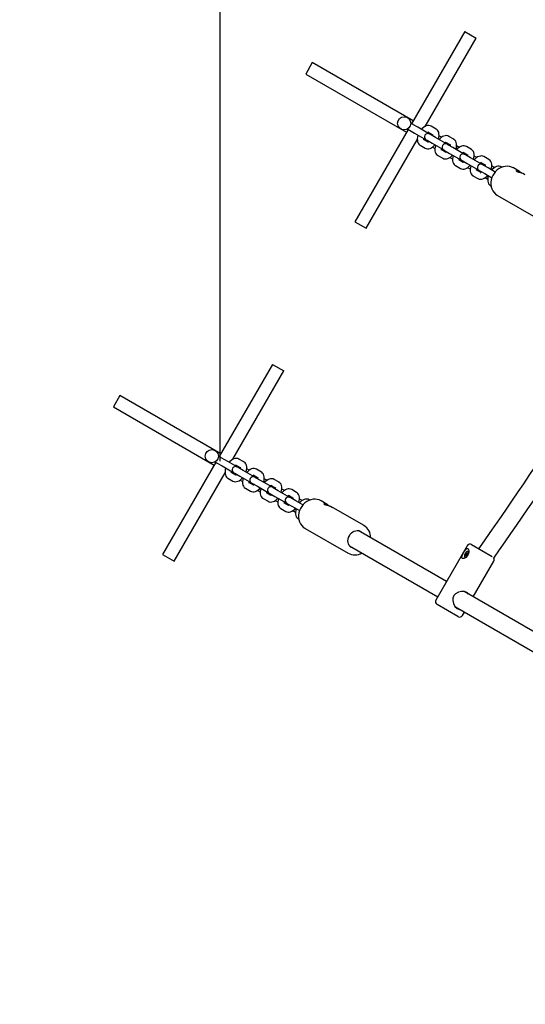
# Model space of a CAD drawing. Units: millimetres. Extents: x 5 to 30.2, y 5.4 to 25.7.
# Drawn here: x 8.5 to 9, y 11.2 to 12.1 of the extents above; entities that cross this region are included whole.
import ezdxf

# ---------------------------------------------------------------- set-up
doc = ezdxf.new("R2010")
doc.units = ezdxf.units.MM
doc.header["$LTSCALE"] = 160
doc.header["$PDSIZE"] = -1
doc.linetypes.add('SLD-Сплошная', pattern=[0])
doc.styles.get("Standard").update_dxf_attribs({"font": 'isocpeui.ttf'})
doc.dimstyles.new('ISO-25', dxfattribs={"dimtxt": 2.5, "dimasz": 2.5, "dimexe": 1.25, "dimexo": 0.625, "dimtad": 1, "dimtxsty": 'Standard', "dimcen": 2.5, "dimadec": 0, "dimazin": 0, "dimtfac": 1, "dimtmove": 0, "dimatfit": 3, "dimfxl": 1, "dimarcsym": 0})

# ---------------------------------------------------------------- blocks, each defined once
blk = doc.blocks.new('_D_19')
at = {"color": 0, "lineweight": -2, "transparency": 16777216}
for p, q in [((28.39443, 21.72066), (28.39443, 5.37847)), ((6.9039, 10.74504), (6.9039, 5.37847)), ((7.19494, 5.53847), (28.10339, 5.53847))]:
    blk.add_line(p, q, dxfattribs=at)
at = {"color": 0, "transparency": 16777216}
for points in [[(7.19494, 5.58697), (7.19494, 5.48996), (6.9039, 5.53847)], [(28.10339, 5.58697), (28.10339, 5.48996), (28.39443, 5.53847)]]:
    blk.add_solid(points, dxfattribs=at)
at = {"layer": 'Defpoints', "color": 0, "transparency": 16777216}
for p in [(28.39443, 21.72066), (6.9039, 10.74504), (28.39443, 5.53847)]:
    blk.add_point(p, dxfattribs=at)
at = {"color": 0, "transparency": 16777216, "insert": (17.64916, 6.23033), "char_height": 0.451556, "attachment_point": 2}
blk.add_mtext('21,49м', dxfattribs=at)
blk = doc.blocks.new('*D42')
at = {"color": 0, "lineweight": -2, "transparency": 16777216}
for p, q in [((24.02705, 22.37248), (5.51664, 22.37248)), ((5.67664, 8.67542), (5.67664, 22.08143)), ((11.35639, 8.38437), (5.51664, 8.38437))]:
    blk.add_line(p, q, dxfattribs=at)
at = {"color": 0, "transparency": 16777216}
for points in [[(5.62813, 22.08143), (5.72515, 22.08143), (5.67664, 22.37248)], [(5.62813, 8.67542), (5.72515, 8.67542), (5.67664, 8.38437)]]:
    blk.add_solid(points, dxfattribs=at)
at = {"layer": 'Defpoints', "color": 0, "transparency": 16777216}
for p in [(5.67664, 22.37248), (24.02705, 22.37248), (11.35639, 8.38437)]:
    blk.add_point(p, dxfattribs=at)
at = {"color": 0, "transparency": 16777216, "insert": (5.25571, 15.37843), "char_height": 0.451556, "attachment_point": 5, "rotation": 90}
blk.add_mtext('13,99м', dxfattribs=at)
blk = doc.blocks.new('*D43')
at = {"color": 0, "lineweight": -2, "transparency": 16777216}
for p, q in [((8.70382, 11.6727), (8.70382, 25.10623)), ((26.8773, 21.71555), (26.8773, 25.10623)), ((8.99486, 24.94623), (26.58626, 24.94623))]:
    blk.add_line(p, q, dxfattribs=at)
at = {"color": 0, "transparency": 16777216}
for points in [[(8.99486, 24.99473), (8.99486, 24.89772), (8.70382, 24.94623)], [(26.58626, 24.99473), (26.58626, 24.89772), (26.8773, 24.94623)]]:
    blk.add_solid(points, dxfattribs=at)
at = {"layer": 'Defpoints', "color": 0, "transparency": 16777216}
for p in [(26.8773, 24.94623), (26.8773, 21.71555), (8.70382, 11.6727)]:
    blk.add_point(p, dxfattribs=at)
at = {"color": 0, "transparency": 16777216, "insert": (17.79056, 25.36716), "char_height": 0.451556, "attachment_point": 5}
blk.add_mtext('18,17м', dxfattribs=at)

msp = doc.modelspace()

# ---------------------------------------------------------------- linework, layer by layer
at = {"color": 7, "linetype": 'SLD-Сплошная', "lineweight": 25}
for p, q in [((8.92635, 12.06392), (8.87784, 11.9799)), ((8.89034, 11.97753), (8.93675, 12.05792)), ((8.92635, 12.06392), (8.93675, 12.05792)), ((8.78756, 12.03551), (8.78156, 12.02512)), ((8.87935, 11.98251), (8.78756, 12.03551)), ((8.78156, 12.02512), (8.87335, 11.97212)), ((8.87899, 11.97926), (8.87818, 11.97973)), ((8.88354, 11.97663), (8.87899, 11.97926)), ((8.8942, 11.97048), (8.88354, 11.97663)), ((8.9003, 11.97504), (8.89575, 11.97767)), ((8.87487, 11.97474), (8.82635, 11.89071)), ((8.87518, 11.97453), (8.87599, 11.97406)), ((8.87599, 11.97406), (8.88054, 11.97144)), ((8.88054, 11.97144), (8.8912, 11.96528)), ((8.89275, 11.97247), (8.89682, 11.97012)), ((8.89501, 11.97001), (8.8942, 11.97048)), ((8.89956, 11.96738), (8.89501, 11.97001)), ((8.90521, 11.96759), (8.90287, 11.96893)), ((8.91632, 11.96579), (8.91177, 11.96842)), ((8.83675, 11.88471), (8.88317, 11.96512)), ((8.88575, 11.96034), (8.8903, 11.95772)), ((8.89292, 11.96314), (8.88875, 11.96554)), ((8.8912, 11.96528), (8.89201, 11.96481)), ((8.89201, 11.96481), (8.89656, 11.96219)), ((8.89656, 11.96219), (8.90722, 11.95603)), ((8.91022, 11.96123), (8.89956, 11.96738)), ((8.90877, 11.96322), (8.91284, 11.96087)), ((8.91103, 11.96076), (8.91022, 11.96123)), ((8.91558, 11.95813), (8.91103, 11.96076)), ((8.92123, 11.95834), (8.9189, 11.95968)), ((8.93234, 11.95654), (8.9278, 11.95917)), ((8.89686, 11.95855), (8.8992, 11.9572)), ((8.90177, 11.95109), (8.90632, 11.94847)), ((8.90894, 11.95389), (8.90477, 11.95629)), ((8.90722, 11.95603), (8.90803, 11.95556)), ((8.90803, 11.95556), (8.91258, 11.95294)), ((8.91258, 11.95294), (8.92324, 11.94678)), ((8.92624, 11.95198), (8.91558, 11.95813)), ((8.9248, 11.95397), (8.92886, 11.95162)), ((8.92706, 11.95151), (8.92624, 11.95198)), ((8.9316, 11.94888), (8.92706, 11.95151)), ((8.93725, 11.94909), (8.93492, 11.95043)), ((8.94836, 11.94729), (8.94382, 11.94992)), ((8.91288, 11.9493), (8.91522, 11.94795)), ((8.9178, 11.94184), (8.92234, 11.93922)), ((8.92496, 11.94464), (8.9208, 11.94704)), ((8.92324, 11.94678), (8.92406, 11.94631)), ((8.92406, 11.94631), (8.9286, 11.94369)), ((8.9286, 11.94369), (8.93927, 11.93753)), ((8.94227, 11.94273), (8.9316, 11.94888)), ((8.94082, 11.94472), (8.94488, 11.94237)), ((8.94308, 11.94226), (8.94227, 11.94273)), ((8.94762, 11.93963), (8.94308, 11.94226)), ((8.95328, 11.93984), (8.95094, 11.94118)), ((8.92891, 11.94005), (8.93124, 11.9387)), ((8.93382, 11.93259), (8.93836, 11.92997)), ((8.94098, 11.93539), (8.93682, 11.93779)), ((8.93927, 11.93753), (8.94008, 11.93706)), ((8.94008, 11.93706), (8.94462, 11.93444)), ((8.94462, 11.93444), (8.95105, 11.93073)), ((8.95407, 11.93592), (8.94762, 11.93963)), ((8.96038, 11.94035), (8.95984, 11.94067)), ((8.97627, 11.93637), (8.97064, 11.93962)), ((8.97344, 11.93678), (8.97335, 11.93662)), ((8.97344, 11.93678), (8.97526, 11.93574)), ((8.94493, 11.9308), (8.94726, 11.92945)), ((8.94984, 11.92334), (8.95037, 11.92304)), ((8.95576, 11.91474), (8.95614, 11.91451)), ((8.95614, 11.91451), (8.99515, 11.89199)), ((8.82635, 11.89071), (8.83675, 11.88471)), ((8.75135, 11.76081), (8.70284, 11.67679)), ((8.71534, 11.67443), (8.76175, 11.75481)), ((8.75135, 11.76081), (8.76175, 11.75481)), ((8.61256, 11.7324), (8.60656, 11.72201)), ((8.70435, 11.6794), (8.61256, 11.7324)), ((8.60656, 11.72201), (8.69835, 11.66901)), ((8.70399, 11.67615), (8.70318, 11.67662)), ((8.70854, 11.67353), (8.70399, 11.67615)), ((8.7192, 11.66737), (8.70854, 11.67353)), ((8.7253, 11.67193), (8.72075, 11.67456)), ((8.69987, 11.67163), (8.65135, 11.58761)), ((8.70018, 11.67142), (8.70099, 11.67095)), ((8.70099, 11.67095), (8.70554, 11.66833)), ((8.70554, 11.66833), (8.7162, 11.66217)), ((8.71775, 11.66936), (8.72182, 11.66701)), ((8.72001, 11.6669), (8.7192, 11.66737)), ((8.72456, 11.66428), (8.72001, 11.6669)), ((8.73522, 11.65812), (8.72456, 11.66428)), ((8.73021, 11.66448), (8.72787, 11.66583)), ((8.74132, 11.66268), (8.73677, 11.66531)), ((8.66175, 11.58161), (8.70817, 11.66201)), ((8.71075, 11.65724), (8.7153, 11.65461)), ((8.71792, 11.66003), (8.71375, 11.66243)), ((8.7162, 11.66217), (8.71701, 11.6617)), ((8.71701, 11.6617), (8.72156, 11.65908)), ((8.72156, 11.65908), (8.73222, 11.65292)), ((8.72186, 11.65544), (8.7242, 11.65409)), ((8.73377, 11.66011), (8.73784, 11.65776)), ((8.73603, 11.65765), (8.73522, 11.65812)), ((8.74058, 11.65503), (8.73603, 11.65765)), ((8.75124, 11.64887), (8.74058, 11.65503)), ((8.74623, 11.65523), (8.7439, 11.65658)), ((8.75734, 11.65343), (8.7528, 11.65606)), ((8.72677, 11.64799), (8.73132, 11.64536)), ((8.73394, 11.65078), (8.72977, 11.65318)), ((8.73222, 11.65292), (8.73303, 11.65245)), ((8.73303, 11.65245), (8.73758, 11.64983)), ((8.73758, 11.64983), (8.74824, 11.64367)), ((8.73788, 11.64619), (8.74022, 11.64484)), ((8.7498, 11.65086), (8.75386, 11.64851)), ((8.75206, 11.6484), (8.75124, 11.64887)), ((8.7566, 11.64578), (8.75206, 11.6484)), ((8.76727, 11.63962), (8.7566, 11.64578)), ((8.76225, 11.64598), (8.75992, 11.64733)), ((8.77336, 11.64418), (8.76882, 11.64681)), ((8.7428, 11.63874), (8.74734, 11.63611)), ((8.74996, 11.64153), (8.7458, 11.64393)), ((8.74824, 11.64367), (8.74906, 11.6432)), ((8.74906, 11.6432), (8.7536, 11.64058)), ((8.7536, 11.64058), (8.76427, 11.63442)), ((8.75391, 11.63694), (8.75624, 11.63559)), ((8.76582, 11.64161), (8.76988, 11.63926)), ((8.76808, 11.63915), (8.76727, 11.63962)), ((8.77262, 11.63653), (8.76808, 11.63915)), ((8.77907, 11.63281), (8.77262, 11.63653)), ((8.77828, 11.63673), (8.77594, 11.63808)), ((8.78538, 11.63724), (8.78484, 11.63756)), ((8.80127, 11.63327), (8.79564, 11.63652)), ((8.75882, 11.62949), (8.76336, 11.62686)), ((8.76598, 11.63228), (8.76182, 11.63468)), ((8.76427, 11.63442), (8.76508, 11.63395)), ((8.76508, 11.63395), (8.76962, 11.63133)), ((8.76962, 11.63133), (8.77605, 11.62762)), ((8.76993, 11.62769), (8.77226, 11.62634)), ((8.79844, 11.63367), (8.79835, 11.63351)), ((8.79844, 11.63367), (8.80026, 11.63263)), ((8.83465, 11.61399), (8.80643, 11.63029)), ((8.77484, 11.62024), (8.77537, 11.61993)), ((8.78076, 11.61163), (8.78114, 11.6114)), ((8.78114, 11.6114), (8.82015, 11.58888)), ((8.90974, 11.56314), (8.82944, 11.6095)), ((8.83437, 11.61415), (8.83465, 11.61399)), ((8.82145, 11.59563), (8.90174, 11.54928)), ((8.82315, 11.59407), (8.82337, 11.59395)), ((8.92849, 11.59561), (8.89999, 11.54625)), ((8.93259, 11.59671), (8.95137, 11.58586)), ((8.65135, 11.58761), (8.66175, 11.58161)), ((8.92645, 11.5853), (8.92682, 11.58508)), ((8.92682, 11.58508), (8.9272, 11.58498)), ((8.92702, 11.58664), (8.9274, 11.58729)), ((8.92744, 11.58667), (8.92702, 11.58664)), ((8.92733, 11.58647), (8.92702, 11.58664)), ((8.9271, 11.58793), (8.92745, 11.58853)), ((8.92742, 11.58774), (8.9271, 11.58793)), ((8.92722, 11.58739), (8.92748, 11.58764)), ((8.92747, 11.58748), (8.92722, 11.58739)), ((8.9277, 11.58712), (8.92733, 11.58647)), ((8.92807, 11.58736), (8.92742, 11.58774)), ((8.92745, 11.58853), (8.92777, 11.58835)), ((8.92842, 11.58797), (8.92777, 11.58835)), ((8.92787, 11.58702), (8.92782, 11.58728)), ((8.92796, 11.58737), (8.92787, 11.58702)), ((8.92789, 11.58834), (8.92797, 11.58869)), ((8.92797, 11.58869), (8.92802, 11.58843)), ((8.9284, 11.58718), (8.92807, 11.58736)), ((8.92815, 11.58859), (8.92852, 11.58924)), ((8.92862, 11.58832), (8.92836, 11.58807)), ((8.92837, 11.58823), (8.92862, 11.58832)), ((8.92875, 11.58778), (8.9284, 11.58718)), ((8.92842, 11.58797), (8.92875, 11.58778)), ((8.92883, 11.58907), (8.92845, 11.58842)), ((8.92852, 11.58924), (8.92883, 11.58907)), ((8.92871, 11.58886), (8.92852, 11.58924)), ((8.92977, 11.59019), (8.9294, 11.59041)), ((8.93002, 11.58996), (8.92977, 11.59019)), ((8.93399, 11.54914), (8.95274, 11.58161)), ((9.06129, 11.47564), (8.92572, 11.55391)), ((8.92014, 11.53115), (8.90109, 11.54215)), ((8.91782, 11.54), (9.05329, 11.46178)), ((8.92424, 11.53225), (8.92599, 11.53528))]:
    msp.add_line(p, q, dxfattribs=at)
at = {"color": 7, "linetype": 'SLD-Сплошная', "lineweight": 25, "flags": 128}
for points in [[(8.87818, 11.97973), (8.8772, 11.98008), (8.87715, 11.98009)], [(8.89575, 11.97767), (8.89479, 11.97809), (8.89363, 11.9783), (8.89245, 11.97825), (8.89125, 11.97795), (8.89, 11.97738), (8.88874, 11.97653), (8.8875, 11.97542), (8.88688, 11.9747)], [(8.87435, 11.97524), (8.87438, 11.9752), (8.87518, 11.97453)], [(8.88386, 11.96952), (8.88339, 11.9679), (8.88315, 11.96625), (8.88318, 11.96461), (8.88346, 11.96329), (8.88396, 11.96215), (8.88466, 11.96121), (8.88556, 11.96046), (8.88575, 11.96034)], [(8.89689, 11.97024), (8.89689, 11.97024), (8.89693, 11.96997), (8.89691, 11.96942), (8.89683, 11.96896)], [(8.90219, 11.96586), (8.90266, 11.96749), (8.9029, 11.96913), (8.90288, 11.97077), (8.90259, 11.9721), (8.90209, 11.97323), (8.90139, 11.97418), (8.90049, 11.97492), (8.9003, 11.97504)], [(8.91177, 11.96842), (8.91081, 11.96884), (8.90965, 11.96905), (8.90847, 11.969), (8.90727, 11.9687), (8.90603, 11.96813), (8.90476, 11.96728), (8.90352, 11.96617), (8.9029, 11.96545)], [(8.88916, 11.96515), (8.88916, 11.96515), (8.88913, 11.96542), (8.88914, 11.96596), (8.88923, 11.96642)], [(8.8903, 11.95772), (8.89126, 11.9573), (8.89242, 11.95708), (8.8936, 11.95713), (8.89481, 11.95743), (8.89605, 11.958), (8.89732, 11.95885), (8.89855, 11.95997), (8.89917, 11.96068)], [(8.89382, 11.96377), (8.89341, 11.96343), (8.89294, 11.96315), (8.89273, 11.96307), (8.89275, 11.96307)], [(8.89988, 11.96027), (8.89941, 11.95865), (8.89917, 11.957), (8.8992, 11.95536), (8.89948, 11.95404), (8.89998, 11.9529), (8.90069, 11.95196), (8.90158, 11.95121), (8.90177, 11.95109)], [(8.91291, 11.96099), (8.91291, 11.96099), (8.91295, 11.96072), (8.91293, 11.96017), (8.91285, 11.95971)], [(8.91821, 11.95661), (8.91868, 11.95824), (8.91893, 11.95988), (8.9189, 11.96152), (8.91862, 11.96285), (8.91812, 11.96398), (8.91741, 11.96493), (8.91652, 11.96567), (8.91632, 11.96579)], [(8.9278, 11.95917), (8.92684, 11.95959), (8.92567, 11.9598), (8.92449, 11.95975), (8.92329, 11.95945), (8.92205, 11.95888), (8.92078, 11.95803), (8.91954, 11.95692), (8.91892, 11.9562)], [(8.90518, 11.9559), (8.90518, 11.9559), (8.90515, 11.95617), (8.90517, 11.95671), (8.90525, 11.95717)], [(8.90632, 11.94847), (8.90728, 11.94805), (8.90845, 11.94783), (8.90963, 11.94788), (8.91083, 11.94818), (8.91207, 11.94875), (8.91334, 11.9496), (8.91457, 11.95072), (8.91519, 11.95143)], [(8.90985, 11.95452), (8.90944, 11.95418), (8.90896, 11.9539), (8.90875, 11.95382), (8.90877, 11.95382)], [(8.9159, 11.95102), (8.91543, 11.9494), (8.91519, 11.94775), (8.91522, 11.94611), (8.9155, 11.94479), (8.916, 11.94365), (8.91671, 11.94271), (8.9176, 11.94196), (8.9178, 11.94184)], [(8.92894, 11.95174), (8.92893, 11.95174), (8.92897, 11.95147), (8.92895, 11.95092), (8.92887, 11.95046)], [(8.93424, 11.94736), (8.9347, 11.94899), (8.93495, 11.95063), (8.93492, 11.95227), (8.93464, 11.9536), (8.93414, 11.95473), (8.93343, 11.95568), (8.93254, 11.95642), (8.93234, 11.95654)], [(8.94382, 11.94992), (8.94286, 11.95034), (8.94169, 11.95055), (8.94051, 11.9505), (8.93931, 11.9502), (8.93807, 11.94963), (8.9368, 11.94878), (8.93556, 11.94767), (8.93495, 11.94695)], [(8.9212, 11.94665), (8.92121, 11.94665), (8.92117, 11.94692), (8.92119, 11.94746), (8.92127, 11.94792)], [(8.92234, 11.93922), (8.9233, 11.9388), (8.92447, 11.93858), (8.92565, 11.93863), (8.92685, 11.93893), (8.92809, 11.9395), (8.92936, 11.94035), (8.9306, 11.94147), (8.93121, 11.94218)], [(8.92587, 11.94527), (8.92546, 11.94493), (8.92498, 11.94465), (8.92477, 11.94457), (8.92479, 11.94457)], [(8.93192, 11.94177), (8.93146, 11.94015), (8.93121, 11.9385), (8.93124, 11.93686), (8.93152, 11.93554), (8.93202, 11.9344), (8.93273, 11.93346), (8.93362, 11.93271), (8.93382, 11.93259)], [(8.94496, 11.94249), (8.94495, 11.94249), (8.94499, 11.94222), (8.94497, 11.94167), (8.94489, 11.94121)], [(8.95026, 11.93811), (8.95072, 11.93974), (8.95097, 11.94138), (8.95094, 11.94302), (8.95066, 11.94435), (8.95016, 11.94548), (8.94945, 11.94643), (8.94856, 11.94717), (8.94836, 11.94729)], [(8.97074, 11.93955), (8.97063, 11.93963), (8.96892, 11.94044), (8.96708, 11.94095), (8.96518, 11.94116), (8.96323, 11.94107), (8.96129, 11.94068), (8.95939, 11.93999), (8.95757, 11.93901), (8.95588, 11.93778), (8.95435, 11.93631), (8.95301, 11.93463), (8.95191, 11.93279), (8.95105, 11.93082), (8.95046, 11.92876), (8.95016, 11.92667), (8.95016, 11.92458), (8.95044, 11.92254), (8.95102, 11.9206), (8.95187, 11.91881), (8.95298, 11.9172), (8.95432, 11.91582), (8.95575, 11.91476)], [(8.95984, 11.94067), (8.95888, 11.94109), (8.95771, 11.9413), (8.95653, 11.94125), (8.95533, 11.94095), (8.95409, 11.94038), (8.95282, 11.93953), (8.95158, 11.93842), (8.95097, 11.9377)], [(8.93722, 11.9374), (8.93723, 11.9374), (8.93719, 11.93767), (8.93721, 11.93821), (8.93729, 11.93867)], [(8.93836, 11.92997), (8.93932, 11.92955), (8.94049, 11.92933), (8.94167, 11.92938), (8.94287, 11.92968), (8.94411, 11.93025), (8.94538, 11.9311), (8.94662, 11.93222), (8.94724, 11.93293)], [(8.94189, 11.93602), (8.94148, 11.93568), (8.941, 11.9354), (8.94079, 11.93532), (8.94081, 11.93532)], [(8.94795, 11.93252), (8.94748, 11.9309), (8.94723, 11.92925), (8.94726, 11.92761), (8.94754, 11.92629), (8.94804, 11.92515), (8.94875, 11.92421), (8.94964, 11.92346), (8.94984, 11.92334)], [(8.98142, 11.93337), (8.9808, 11.93373), (8.97913, 11.93445), (8.97731, 11.93507), (8.9755, 11.93563), (8.97407, 11.93617), (8.97331, 11.93665), (8.97318, 11.93703), (8.97362, 11.93724), (8.97464, 11.9371), (8.97603, 11.93651), (8.97627, 11.93637)], [(8.97627, 11.93637), (8.97776, 11.93537), (8.97869, 11.9346)], [(8.69935, 11.67213), (8.69938, 11.67209), (8.70018, 11.67142)], [(8.70318, 11.67662), (8.7022, 11.67698), (8.70215, 11.67698)], [(8.72075, 11.67456), (8.71979, 11.67498), (8.71863, 11.67519), (8.71745, 11.67514), (8.71625, 11.67484), (8.715, 11.67427), (8.71374, 11.67342), (8.7125, 11.67231), (8.71188, 11.6716)], [(8.72719, 11.66276), (8.72766, 11.66438), (8.7279, 11.66602), (8.72788, 11.66766), (8.72759, 11.66899), (8.72709, 11.67012), (8.72639, 11.67107), (8.72549, 11.67181), (8.7253, 11.67193)], [(8.70886, 11.66641), (8.70839, 11.66479), (8.70815, 11.66314), (8.70818, 11.6615), (8.70846, 11.66018), (8.70896, 11.65905), (8.70966, 11.6581), (8.71056, 11.65735), (8.71075, 11.65724)], [(8.71416, 11.66204), (8.71416, 11.66204), (8.71413, 11.66231), (8.71414, 11.66285), (8.71423, 11.66331)], [(8.72189, 11.66713), (8.72189, 11.66713), (8.72193, 11.66686), (8.72191, 11.66632), (8.72183, 11.66585)], [(8.73677, 11.66531), (8.73581, 11.66573), (8.73465, 11.66594), (8.73347, 11.66589), (8.73227, 11.66559), (8.73103, 11.66502), (8.72976, 11.66417), (8.72852, 11.66306), (8.7279, 11.66235)], [(8.7153, 11.65461), (8.71626, 11.65419), (8.71742, 11.65397), (8.7186, 11.65402), (8.71981, 11.65433), (8.72105, 11.65489), (8.72232, 11.65575), (8.72355, 11.65686), (8.72417, 11.65757)], [(8.71882, 11.66066), (8.71841, 11.66032), (8.71794, 11.66004), (8.71773, 11.65996), (8.71775, 11.65996)], [(8.72488, 11.65716), (8.72441, 11.65554), (8.72417, 11.65389), (8.7242, 11.65225), (8.72448, 11.65093), (8.72498, 11.6498), (8.72569, 11.64885), (8.72658, 11.6481), (8.72677, 11.64799)], [(8.73018, 11.65279), (8.73018, 11.65279), (8.73015, 11.65306), (8.73017, 11.6536), (8.73025, 11.65406)], [(8.73791, 11.65788), (8.73791, 11.65788), (8.73795, 11.65761), (8.73793, 11.65707), (8.73785, 11.6566)], [(8.74321, 11.65351), (8.74368, 11.65513), (8.74393, 11.65677), (8.7439, 11.65841), (8.74362, 11.65974), (8.74312, 11.66087), (8.74241, 11.66182), (8.74152, 11.66256), (8.74132, 11.66268)], [(8.7528, 11.65606), (8.75184, 11.65648), (8.75067, 11.65669), (8.74949, 11.65664), (8.74829, 11.65634), (8.74705, 11.65577), (8.74578, 11.65492), (8.74454, 11.65381), (8.74392, 11.6531)], [(8.73132, 11.64536), (8.73228, 11.64494), (8.73345, 11.64472), (8.73463, 11.64477), (8.73583, 11.64508), (8.73707, 11.64564), (8.73834, 11.6465), (8.73957, 11.64761), (8.74019, 11.64832)], [(8.73485, 11.65141), (8.73444, 11.65107), (8.73396, 11.65079), (8.73375, 11.65071), (8.73377, 11.65071)], [(8.7409, 11.64791), (8.74043, 11.64629), (8.74019, 11.64464), (8.74022, 11.643), (8.7405, 11.64168), (8.741, 11.64055), (8.74171, 11.6396), (8.7426, 11.63885), (8.7428, 11.63874)], [(8.75394, 11.64863), (8.75393, 11.64863), (8.75397, 11.64836), (8.75395, 11.64782), (8.75387, 11.64735)], [(8.75924, 11.64426), (8.7597, 11.64588), (8.75995, 11.64752), (8.75992, 11.64916), (8.75964, 11.65049), (8.75914, 11.65162), (8.75843, 11.65257), (8.75754, 11.65331), (8.75734, 11.65343)], [(8.76882, 11.64681), (8.76786, 11.64723), (8.76669, 11.64744), (8.76551, 11.64739), (8.76431, 11.64709), (8.76307, 11.64652), (8.7618, 11.64567), (8.76056, 11.64456), (8.75995, 11.64385)], [(8.7462, 11.64354), (8.74621, 11.64354), (8.74617, 11.64381), (8.74619, 11.64435), (8.74627, 11.64481)], [(8.74734, 11.63611), (8.7483, 11.63569), (8.74947, 11.63547), (8.75065, 11.63552), (8.75185, 11.63583), (8.75309, 11.63639), (8.75436, 11.63725), (8.7556, 11.63836), (8.75621, 11.63907)], [(8.75087, 11.64216), (8.75046, 11.64182), (8.74998, 11.64154), (8.74977, 11.64146), (8.74979, 11.64146)], [(8.75692, 11.63866), (8.75646, 11.63704), (8.75621, 11.63539), (8.75624, 11.63375), (8.75652, 11.63243), (8.75702, 11.6313), (8.75773, 11.63035), (8.75862, 11.6296), (8.75882, 11.62949)], [(8.76996, 11.63938), (8.76995, 11.63938), (8.76999, 11.63911), (8.76997, 11.63857), (8.76989, 11.6381)], [(8.77526, 11.63501), (8.77572, 11.63663), (8.77597, 11.63827), (8.77594, 11.63991), (8.77566, 11.64124), (8.77516, 11.64237), (8.77445, 11.64332), (8.77356, 11.64406), (8.77336, 11.64418)], [(8.79574, 11.63645), (8.79563, 11.63652), (8.79392, 11.63733), (8.79208, 11.63784), (8.79018, 11.63806), (8.78823, 11.63796), (8.78629, 11.63757), (8.78439, 11.63688), (8.78257, 11.6359), (8.78088, 11.63467), (8.77935, 11.6332), (8.77801, 11.63152), (8.77691, 11.62968), (8.77605, 11.62771), (8.77546, 11.62565), (8.77516, 11.62356), (8.77516, 11.62147), (8.77544, 11.61943), (8.77602, 11.61749), (8.77687, 11.6157), (8.77798, 11.6141), (8.77932, 11.61271), (8.78075, 11.61165)], [(8.78484, 11.63756), (8.78388, 11.63798), (8.78271, 11.63819), (8.78153, 11.63814), (8.78033, 11.63784), (8.77909, 11.63727), (8.77782, 11.63642), (8.77658, 11.63531), (8.77597, 11.6346)], [(8.76222, 11.63429), (8.76223, 11.63429), (8.76219, 11.63456), (8.76221, 11.6351), (8.76229, 11.63556)], [(8.76336, 11.62686), (8.76432, 11.62644), (8.76549, 11.62622), (8.76667, 11.62627), (8.76787, 11.62658), (8.76911, 11.62714), (8.77038, 11.628), (8.77162, 11.62911), (8.77224, 11.62982)], [(8.76689, 11.63291), (8.76648, 11.63257), (8.766, 11.63229), (8.76579, 11.63221), (8.76581, 11.63221)], [(8.77295, 11.62941), (8.77248, 11.62779), (8.77223, 11.62614), (8.77226, 11.6245), (8.77254, 11.62318), (8.77304, 11.62205), (8.77375, 11.6211), (8.77464, 11.62035), (8.77484, 11.62024)], [(8.80642, 11.63026), (8.8058, 11.63062), (8.80413, 11.63134), (8.80231, 11.63196), (8.8005, 11.63252), (8.79907, 11.63306), (8.79831, 11.63354), (8.79818, 11.63392), (8.79862, 11.63413), (8.79964, 11.63399), (8.80103, 11.6334), (8.80127, 11.63327)], [(8.80127, 11.63327), (8.80276, 11.63226), (8.80369, 11.63149)], [(8.82336, 11.59399), (8.82306, 11.59413), (8.822, 11.59495), (8.82114, 11.59603), (8.82051, 11.5973), (8.82014, 11.59872), (8.82003, 11.60024), (8.8202, 11.60179), (8.82062, 11.60333), (8.8213, 11.6048), (8.82219, 11.60614), (8.82328, 11.60731), (8.8245, 11.60826), (8.82582, 11.60896), (8.82718, 11.6094), (8.82853, 11.60957), (8.82985, 11.60946), (8.83109, 11.60908), (8.83162, 11.60877)], [(8.92662, 11.58461), (8.92554, 11.58411), (8.9246, 11.58396), (8.9239, 11.58418), (8.92358, 11.5847), (8.92355, 11.58547), (8.92383, 11.58653), (8.92443, 11.58793), (8.9253, 11.58954), (8.9263, 11.59112), (8.92733, 11.5924), (8.92831, 11.59314), (8.92897, 11.59321), (8.92952, 11.59285), (8.92988, 11.59214), (8.93007, 11.59111), (8.93, 11.58973), (8.92954, 11.58808), (8.92861, 11.58645), (8.92733, 11.58511), (8.92662, 11.58461)], [(8.9294, 11.59041), (8.92887, 11.59051), (8.92823, 11.59029), (8.92756, 11.58977), (8.92692, 11.58902), (8.92641, 11.58814), (8.92608, 11.58722), (8.92597, 11.58637), (8.9261, 11.58571), (8.92645, 11.5853), (8.92697, 11.5852), (8.92761, 11.58542), (8.92773, 11.58549)], [(8.92817, 11.55307), (8.92596, 11.55389), (8.92345, 11.55407), (8.92071, 11.55355), (8.91796, 11.55204), (8.9164, 11.55027), (8.91552, 11.54807), (8.91537, 11.54575), (8.91596, 11.54306), (8.91745, 11.54034), (8.91945, 11.53848), (8.92141, 11.53769), (8.92182, 11.53769)], [(8.92964, 11.55165), (8.92876, 11.55269), (8.92817, 11.55307)]]:
    msp.add_lwpolyline(points, dxfattribs=at)
at = {"color": 7, "linetype": 'SLD-Сплошная', "lineweight": 25}
for centre in [(8.87116, 11.98032), (8.69616, 11.67721)]:
    msp.add_circle(centre, 0.006, dxfattribs=at)
for centre, radius, start, end in [((8.8927, 11.96788), 0.003, 60, 240), ((8.89423, 11.9697), 0.00277, 113.18018, 136.23468), ((8.90872, 11.95863), 0.003, 60, 240), ((8.91025, 11.96045), 0.00277, 113.18018, 136.23468), ((8.92474, 11.94938), 0.003, 60, 240), ((8.92627, 11.9512), 0.00277, 113.18018, 136.23468), ((8.94077, 11.94013), 0.003, 60, 240), ((8.94229, 11.94195), 0.00277, 113.18018, 136.23468), ((6.21766, 13.51079), 3.32941, 324.82714, 329.78174), ((6.2147, 13.5126), 3.34887, 324.84638, 329.8092), ((8.7177, 11.66477), 0.003, 60, 240), ((8.71923, 11.66659), 0.00277, 113.18018, 136.23468), ((8.73372, 11.65552), 0.003, 60, 240), ((8.73525, 11.65734), 0.00277, 113.18018, 136.23468), ((8.74974, 11.64627), 0.003, 60, 240), ((8.75127, 11.64809), 0.00277, 113.18018, 136.23468), ((8.76577, 11.63702), 0.003, 60, 240), ((8.76729, 11.63884), 0.00277, 113.18018, 136.23468), ((8.82839, 11.60333), 0.01235, 358.369, 61.14393), ((8.93109, 11.59411), 0.003, 60, 150), ((8.82626, 11.59981), 0.0125, 241.13719, 301.22025), ((8.92677, 11.58766), 0.000729, 329.68029, 345.58119), ((8.92735, 11.58763), 0.000136, 7.06984, 56.55659), ((8.92833, 11.58676), 0.000729, 134.41881, 150.31971), ((8.92783, 11.58847), 0.000136, 243.44341, 292.93016), ((8.92801, 11.58724), 0.000136, 63.44341, 112.93016), ((8.92751, 11.58895), 0.000729, 314.41881, 330.31971), ((8.9285, 11.58808), 0.000136, 187.06984, 236.55659), ((8.92908, 11.58805), 0.000729, 149.68029, 165.58119), ((8.92848, 11.58935), 0.0014, 353.26525, 49.11024), ((8.95014, 11.58311), 0.003, 330, 36.14203), ((8.90259, 11.54475), 0.003, 150, 240), ((8.92164, 11.53375), 0.003, 240, 330)]:
    msp.add_arc(centre, radius, start, end, dxfattribs=at)
for centre, major_axis, ratio, start_param, end_param in [((8.92722, 11.58739), (0.00352, -0.00162), 0.047296, 1.38961, 1.521593), ((8.92722, 11.58739), (0.00348, -0.00223), 0.08476, 1.41472, 1.55056), ((8.92797, 11.58869), (0.00368, -0.0019), 0.08476, 4.732625, 4.868466), ((8.92797, 11.58869), (0.00317, -0.00224), 0.047296, 4.761593, 4.893576)]:
    msp.add_ellipse(centre, major_axis=major_axis, ratio=ratio, start_param=start_param, end_param=end_param, dxfattribs=at)

# ---------------------------------------------------------------- dimensions: what is measured, and where the dimension line sits
dim = msp.add_linear_dim(base=(26.8773, 24.94623), p1=(8.70382, 11.6727), p2=(26.8773, 21.71555), dimstyle='ISO-25', override={"dimtxt": 0.451556, "dimasz": 0.291042, "dimexe": 0.16, "dimexo": 0, "dimgap": 0.15, "dimzin": 1, "dimpost": 'м', "dimtdec": 3, "dimtzin": 1})
dim.commit()
dim.dimension.update_dxf_attribs({"geometry": '*D43', "text_midpoint": (17.79056, 25.36716)})
dim = msp.add_linear_dim(base=(5.67664, 22.37248), p1=(11.35639, 8.38437), p2=(24.02705, 22.37248), angle=90, dimstyle='ISO-25', override={"dimtxt": 0.451556, "dimasz": 0.291042, "dimexe": 0.16, "dimexo": 0, "dimgap": 0.15, "dimtih": 0, "dimtoh": 0, "dimzin": 1, "dimpost": 'м', "dimtdec": 3, "dimtzin": 1})
dim.commit()
dim.dimension.update_dxf_attribs({"geometry": '*D42', "text_midpoint": (5.25571, 15.37843)})
at = {"color": 251, "true_color": 0x636466}
dim = msp.add_linear_dim(base=(28.39443, 5.53847), p1=(6.9039, 10.74504), p2=(28.39443, 21.72066), dimstyle='ISO-25', override={"dimtxt": 0.451556, "dimasz": 0.291042, "dimexe": 0.16, "dimexo": 0, "dimgap": 0.15, "dimzin": 1, "dimpost": 'м', "dimtdec": 3, "dimtzin": 1}, dxfattribs=at)
dim.commit()
dim.dimension.update_dxf_attribs({"geometry": '_D_19', "text_midpoint": (17.64916, 5.53847), "dimtype": 160})

doc.saveas('drawing.dxf')
